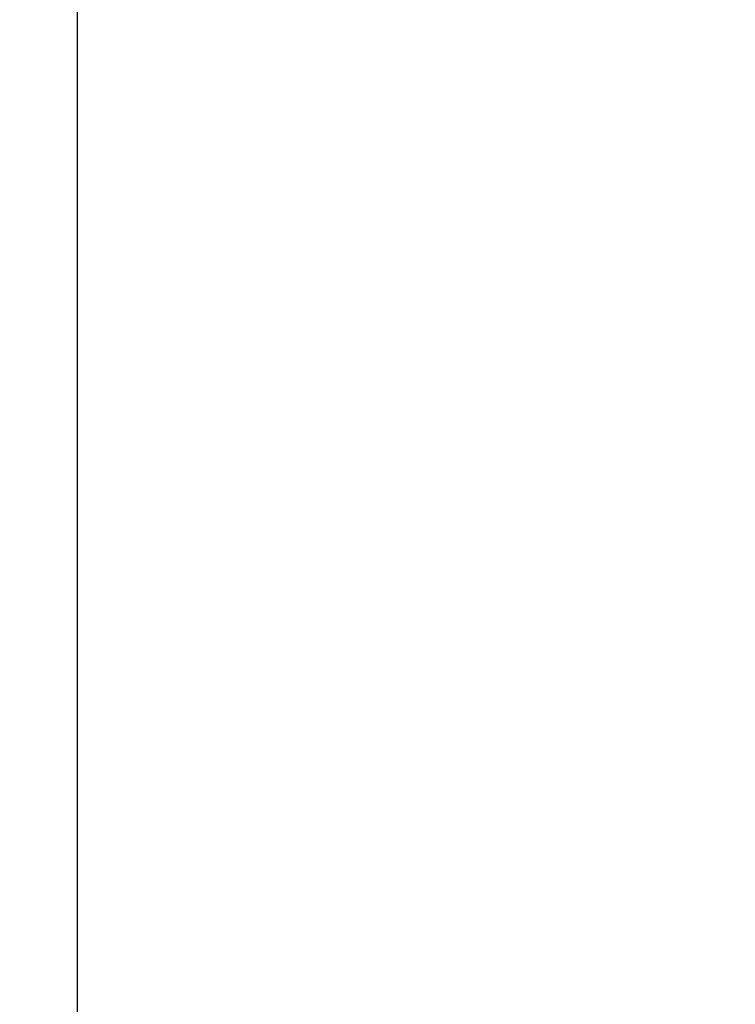
# Model space of a CAD drawing. Extents: x -47 to 295, y -78 to 264.
# Drawn here: x 187 to 216, y 56 to 95 of the extents above; entities that cross this region are included whole.
import ezdxf

# ---------------------------------------------------------------- set-up
doc = ezdxf.new("R2010")
doc.units = 0
doc.header["$LTSCALE"] = 36
doc.header["$MEASUREMENT"] = 0
doc.header["$PDMODE"] = 35
doc.layers.get('0').update_dxf_attribs({"linetype": 'CONTINUOUS'})
doc.layers.get('DEFPOINTS').update_dxf_attribs({"linetype": 'CONTINUOUS'})
for name, color, linetype in [('0-CSA+ASTM', 7, 'CONTINUOUS'), ('DIM_IMP_BORDURE', 7, 'CONTINUOUS'), ('DORMANT', 14, 'CONTINUOUS'), ('DÉGAGEMENT 108 ASTM', 3, 'CONTINUOUS')]:
    doc.layers.add(name, color=color, linetype=linetype)
doc.styles.add('DIM', font='romans.shx')
doc.dimstyles.new('Implantation (Pied-mètre)', dxfattribs={"dimscale": 96, "dimtxt": 0.09375, "dimasz": 0.125, "dimexe": 0.125, "dimexo": 0.125, "dimgap": 0.03, "dimtad": 1, "dimdec": 0, "dimzin": 0, "dimdsep": 46, "dimlunit": 4, "dimtxsty": 'DIM', "dimblk1": 'OBLIQUE', "dimblk2": 'OBLIQUE', "dimsah": 1, "dimcen": 0.089844, "dimdle": 0.125, "dimclrt": 7, "dimadec": 0, "dimazin": 0, "dimtfac": 1, "dimtdec": 0, "dimtofl": 0, "dimtmove": 0, "dimatfit": 3, "dimldrblk": 'OBLIQUE', "dimfxl": 1, "dimfrac": 2, "dimtolj": 1, "dimtzin": 0, "dimarcsym": 0})

# ---------------------------------------------------------------- blocks, each defined once
blk = doc.blocks.new('_OBLIQUE')
at = {"color": 0, "linetype": 'ByBlock'}
blk.add_line((-0.5, -0.5), (0.5, 0.5), dxfattribs=at)
blk = doc.blocks.new('*D47')
at = {"layer": 'DEFPOINTS', "color": 0}
for p in [(258.574, 243.103), (258.574, 99.067), (-11.156, 92.944)]:
    blk.add_point(p, dxfattribs=at)
at = {"layer": 'DIM_IMP_BORDURE', "color": 0, "lineweight": -2}
for p, q in [((-11.156, 101.944), (-11.156, 252.103)), ((258.574, 108.067), (258.574, 252.103)), ((-20.156, 243.103), (267.574, 243.103))]:
    blk.add_line(p, q, dxfattribs=at)
at = {"layer": 'DIM_IMP_BORDURE', "color": 0, "lineweight": -2, "xscale": 9, "yscale": 9, "zscale": 9, "rotation": 180}
blk.add_blockref('_OBLIQUE', (-11.156, 243.103), dxfattribs=at)
at = {"layer": 'DIM_IMP_BORDURE', "color": 0, "lineweight": -2, "xscale": 9, "yscale": 9, "zscale": 9}
blk.add_blockref('_OBLIQUE', (258.574, 243.103), dxfattribs=at)
at = {"layer": 'DIM_IMP_BORDURE', "color": 7, "insert": (123.709, 250.396), "char_height": 6.75, "attachment_point": 5, "style": 'DIM'}
blk.add_mtext('\\A1;22\'-6" [6.851m]', dxfattribs=at)

msp = doc.modelspace()

# ---------------------------------------------------------------- linework, layer by layer
at = {"layer": '0-CSA+ASTM'}
msp.add_circle((123.779, 92.944), 134.934, dxfattribs=at)
at = {"layer": 'DORMANT', "lineweight": 25}
msp.add_lwpolyline([(189.779, 26.944), (57.779, 26.944), (57.779, 158.944), (189.779, 158.944)], close=True, dxfattribs=at)
at = {"layer": 'DÉGAGEMENT 108 ASTM'}
msp.add_circle((123.779, 92.944), 170.934, dxfattribs=at)

# ---------------------------------------------------------------- dimensions: what is measured, and where the dimension line sits
at = {"layer": 'DIM_IMP_BORDURE'}
dim = msp.add_linear_dim(base=(258.574, 243.103), p1=(-11.156, 92.944), p2=(258.574, 99.067), dimstyle='Implantation (Pied-mètre)', override={"dimscale": 72}, dxfattribs=at)
dim.commit()
dim.dimension.update_dxf_attribs({"geometry": '*D47', "text_midpoint": (123.709, 250.396)})

doc.saveas('drawing.dxf')
